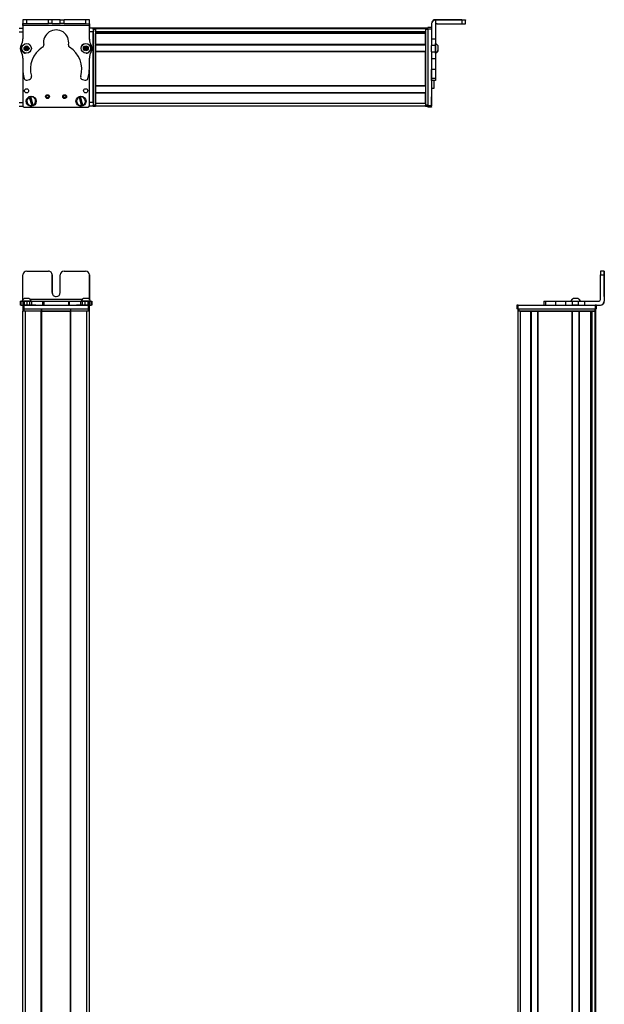
# Model space of a CAD drawing. Extents: x -332 to 1558, y -403 to 1173.
# Drawn here: x 92 to 558, y 388 to 1173 of the extents above; entities that cross this region are included whole.
import ezdxf

# ---------------------------------------------------------------- set-up
doc = ezdxf.new("R2010")
doc.units = 0
doc.layers.get('0').update_dxf_attribs({"linetype": 'CONTINUOUS'})

msp = doc.modelspace()

# ---------------------------------------------------------------- linework, layer by layer
at = {"color": 7, "ltscale": 0.382401}
msp.add_line((94.58, 1172.84), (94.55, 1157.54), dxfattribs=at)
at = {"color": 7, "ltscale": 0.001328}
for p, q in [((94.58, 1172.84), (94.63, 1172.84)), ((147.81, 1172.58), (147.76, 1172.58))]:
    msp.add_line(p, q, dxfattribs=at)
at = {"color": 7, "ltscale": 0.075}
for p, q in [((94.63, 1172.84), (94.63, 1169.84)), ((97.63, 1172.83), (94.63, 1172.84)), ((97.63, 1169.83), (97.63, 1172.83)), ((114.88, 1169.8), (114.88, 1172.8)), ((117.88, 1169.79), (117.88, 1172.79)), ((124.38, 1172.77), (127.38, 1172.77)), ((124.38, 1169.77), (124.38, 1172.77)), ((127.38, 1169.77), (127.38, 1172.77)), ((147.63, 1172.72), (144.63, 1172.73)), ((144.63, 1172.73), (144.63, 1169.73)), ((147.63, 1169.72), (147.63, 1172.72)), ((444.56, 1172.58), (444.56, 1169.58)), ((447.56, 1169.6), (447.56, 1172.6)), ((91.56, 1166.21), (94.56, 1166.21)), ((91.56, 1163.21), (94.56, 1163.21)), ((94.63, 1169.84), (97.63, 1169.83)), ((117.88, 1169.79), (114.88, 1169.8)), ((127.38, 1169.77), (124.38, 1169.77)), ((144.63, 1169.73), (147.63, 1169.72)), ((150.56, 1166.21), (150.56, 1163.21)), ((420.56, 1166.71), (417.56, 1166.71)), ((417.56, 1165.72), (420.56, 1165.72)), ((91.56, 1106.81), (94.56, 1106.81)), ((91.56, 1103.81), (94.56, 1103.81)), ((150.56, 1106.81), (147.56, 1106.81)), ((150.56, 1103.81), (147.56, 1103.81)), ((150.56, 1106.81), (150.56, 1103.81)), ((420.56, 1104.32), (417.56, 1104.32)), ((417.56, 1103.31), (420.56, 1103.31)), ((420.56, 1103.2), (417.56, 1103.2)), ((420.56, 1103.2), (417.56, 1103.2)), ((555.16, 969.34), (558.16, 969.34)), ((558.17, 972.34), (555.17, 972.34)), ((92.47, 948.34), (92.47, 945.34)), ((93.15, 945.34), (93.15, 948.34)), ((94.52, 948.34), (94.52, 945.34)), ((94.56, 945.34), (94.56, 942.34)), ((95.52, 948.34), (95.52, 945.34)), ((95.56, 942.34), (95.56, 945.34)), ((97.96, 945.34), (97.96, 948.34)), ((99.9, 948.34), (99.9, 945.34)), ((101.39, 948.34), (101.39, 945.34)), ((110.29, 948.34), (110.29, 945.34)), ((111.25, 948.34), (111.25, 945.34)), ((130.88, 948.34), (130.88, 945.34)), ((131.83, 945.34), (131.83, 948.34)), ((140.63, 948.34), (140.63, 945.34)), ((142.11, 945.34), (142.11, 948.34)), ((144.04, 948.34), (144.04, 945.34)), ((146.48, 948.34), (146.48, 945.34)), ((146.56, 945.34), (146.56, 942.34)), ((147.56, 942.34), (147.56, 945.34)), ((147.58, 948.34), (147.58, 945.34)), ((147.59, 945.34), (147.59, 948.34)), ((148.95, 948.34), (148.95, 945.34)), ((149.64, 948.34), (149.64, 945.34)), ((488.62, 945.34), (488.62, 942.34)), ((489.62, 942.34), (489.62, 945.34)), ((510, 948.34), (510, 945.34)), ((511.44, 948.34), (511.44, 945.34)), ((519.51, 945.34), (519.51, 948.34)), ((527.69, 945.34), (527.69, 948.34)), ((532.75, 948.34), (532.75, 945.34)), ((537.81, 945.34), (537.81, 948.34)), ((542.67, 945.34), (542.67, 948.34)), ((551.02, 945.34), (551.02, 942.34)), ((552.02, 942.34), (552.02, 945.34))]:
    msp.add_line(p, q, dxfattribs=at)
at = {"color": 7, "ltscale": 0.001447}
msp.add_line((94.76, 1172.9), (94.76, 1172.84), dxfattribs=at)
at = {"color": 7, "ltscale": 0.388459}
msp.add_line((110.29, 1172.8), (94.76, 1172.9), dxfattribs=at)
at = {"color": 7, "ltscale": 0.431309}
msp.add_line((114.88, 1172.8), (97.63, 1172.83), dxfattribs=at)
at = {"color": 7, "ltscale": 0.074999}
for p, q in [((117.88, 1172.79), (114.88, 1172.8)), ((423.56, 1157.29), (420.56, 1157.29)), ((423.56, 1152.22), (420.56, 1152.22)), ((420.56, 1147.17), (423.56, 1147.17)), ((420.56, 1142.03), (423.56, 1142.03)), ((423.56, 1133.13), (420.56, 1133.13)), ((423.56, 1125.87), (420.56, 1125.87)), ((423.56, 1124.44), (420.56, 1124.44))]:
    msp.add_line(p, q, dxfattribs=at)
at = {"color": 7, "ltscale": 0.08125}
for p, q in [((121.13, 1172.78), (117.88, 1172.79)), ((124.38, 1172.77), (121.13, 1172.78)), ((117.88, 1169.79), (121.13, 1169.78)), ((121.13, 1169.78), (124.38, 1169.77))]:
    msp.add_line(p, q, dxfattribs=at)
at = {"color": 7, "ltscale": 0.431192}
msp.add_line((144.63, 1172.73), (127.38, 1172.77), dxfattribs=at)
at = {"color": 7, "ltscale": 0.003105}
msp.add_line((147.76, 1172.58), (147.63, 1172.58), dxfattribs=at)
at = {"color": 7, "ltscale": 0.075001}
msp.add_line((147.79, 1169.58), (147.81, 1172.58), dxfattribs=at)
at = {"color": 7}
for p, q in [((444.56, 1172.9), (423.56, 1172.9)), ((444.56, 1172.58), (423.56, 1172.58)), ((147.63, 1168.22), (94.62, 1168.34)), ((150.56, 1165.21), (150.56, 1104.81)), ((150.56, 1106.81), (150.56, 1163.21)), ((415.56, 1166.01), (152.56, 1166.01)), ((415.56, 1165.63), (152.56, 1165.63)), ((152.56, 1165.21), (152.56, 1104.81)), ((415.56, 1163.16), (152.56, 1163.16)), ((402.56, 1162.93), (152.56, 1162.93)), ((415.56, 1162.26), (152.56, 1162.26)), ((415.56, 1165.21), (415.56, 1104.81)), ((417.56, 1165.72), (417.56, 1104.32)), ((415.56, 1161.96), (152.56, 1161.96)), ((415.56, 1153), (152.56, 1153)), ((415.56, 1152.7), (152.56, 1152.7)), ((415.56, 1147.6), (152.56, 1147.6)), ((415.56, 1147.3), (152.56, 1147.3)), ((152.56, 1120.06), (152.56, 1147.3)), ((415.56, 1120.06), (415.56, 1147.3)), ((420.56, 1142.03), (420.56, 1104.32)), ((94.56, 1131.84), (94.56, 1104.81)), ((94.56, 1131.79), (94.56, 1104.18)), ((147.56, 1104.18), (147.56, 1132.68)), ((415.56, 1120.06), (152.56, 1120.06)), ((415.56, 1119.76), (152.56, 1119.76)), ((415.56, 1114.66), (152.56, 1114.66)), ((415.56, 1114.36), (152.56, 1114.36)), ((95.56, 1103.18), (146.56, 1103.18)), ((415.56, 1106.01), (152.56, 1106.01)), ((415.56, 1104.01), (152.56, 1104.01)), ((558.16, 969.34), (558.16, 948.34)), ((558.28, 969.34), (558.28, 948.34)), ((95.56, 945.34), (146.56, 945.34)), ((95.56, 942.34), (146.56, 942.34)), ((141.92, 949.84), (100.36, 949.84)), ((489.62, 945.34), (551.02, 945.34)), ((489.62, 942.34), (551.02, 942.34)), ((490.25, 942.34), (550.65, 942.34)), ((94.56, -171.66), (94.56, 940.34)), ((96.56, -171.66), (96.56, 940.34)), ((109.26, -171.66), (109.26, 940.34)), ((109.56, -171.66), (109.56, 940.34)), ((109.56, 940.34), (132.56, 940.34)), ((132.56, 940.34), (109.56, 940.34)), ((132.56, -171.66), (132.56, 940.34)), ((132.86, -171.66), (132.86, 940.34)), ((145.56, -171.66), (145.56, 940.34)), ((147.56, -171.66), (147.56, 940.34)), ((489.45, 90.41), (489.45, 940.34)), ((550.65, 940.34), (490.25, 940.34)), ((491.45, 92.23), (491.45, 940.34)), ((499.8, 92.34), (499.8, 940.34)), ((500.1, 92.34), (500.1, 940.34)), ((505.2, 92.34), (505.2, 940.34)), ((505.5, 92.34), (505.5, 940.34)), ((505.5, 940.34), (532.74, 940.34)), ((532.74, 92.34), (532.74, 940.34)), ((533.04, 92.34), (533.04, 940.34)), ((538.14, 92.34), (538.14, 940.34)), ((538.44, 92.34), (538.44, 940.34)), ((547.4, 92.34), (547.4, 940.34)), ((547.7, 92.34), (547.7, 940.34)), ((548.59, 92.34), (548.59, 940.34)), ((551.07, 91.11), (551.07, 940.34)), ((551.45, 90.41), (551.45, 940.34)), ((548.37, 92.34), (548.37, 925.34))]:
    msp.add_line(p, q, dxfattribs=at)
at = {"color": 7, "ltscale": 0.007886}
msp.add_line((423.56, 1172.58), (423.56, 1172.9), dxfattribs=at)
at = {"color": 7, "ltscale": 0.382394}
msp.add_line((423.56, 1172.58), (423.56, 1157.29), dxfattribs=at)
at = {"color": 7, "ltscale": 0.35}
for p, q in [((444.56, 1172.76), (430.56, 1172.76)), ((430.56, 1172.72), (444.56, 1172.72)), ((117.88, 955.34), (117.88, 969.34)), ((117.88, 969.34), (117.88, 955.34)), ((124.38, 955.34), (124.38, 969.34)), ((558.21, 969.34), (558.21, 955.34)), ((558.23, 955.34), (558.23, 969.34))]:
    msp.add_line(p, q, dxfattribs=at)
at = {"color": 7, "ltscale": 0.000967407}
for p, q in [((430.56, 1172.76), (430.56, 1172.72)), ((444.56, 1172.72), (444.56, 1172.76))]:
    msp.add_line(p, q, dxfattribs=at)
at = {"color": 7, "ltscale": 0.002567}
for p, q in [((447.56, 1172.88), (447.56, 1172.78)), ((447.56, 1172.7), (447.56, 1172.6))]:
    msp.add_line(p, q, dxfattribs=at)
at = {"color": 7, "ltscale": 0.001859}
msp.add_line((447.56, 1172.7), (447.56, 1172.78), dxfattribs=at)
at = {"color": 7, "ltscale": 0.01564}
msp.add_line((94.56, 1165.58), (94.56, 1166.21), dxfattribs=at)
at = {"color": 7, "ltscale": 0.062817}
msp.add_line((94.56, 1165.58), (94.56, 1163.07), dxfattribs=at)
at = {"color": 7, "ltscale": 0.0823}
msp.add_line((94.56, 1165.21), (94.56, 1161.92), dxfattribs=at)
at = {"color": 7, "ltscale": 0.0375}
for p, q in [((94.62, 1168.34), (94.63, 1169.84)), ((147.63, 1168.22), (147.63, 1169.72))]:
    msp.add_line(p, q, dxfattribs=at)
at = {"color": 7, "ltscale": 0.431307}
msp.add_line((97.63, 1169.83), (114.88, 1169.8), dxfattribs=at)
at = {"color": 7, "ltscale": 0.43125}
msp.add_line((127.38, 1169.77), (144.63, 1169.73), dxfattribs=at)
at = {"color": 7, "ltscale": 0.274771}
msp.add_line((147.61, 1157.23), (147.63, 1168.22), dxfattribs=at)
at = {"color": 7, "ltscale": 0.073326}
msp.add_line((150.56, 1166.21), (147.62, 1166.21), dxfattribs=at)
at = {"color": 7, "ltscale": 0.073431}
msp.add_line((150.56, 1163.21), (147.62, 1163.21), dxfattribs=at)
at = {"color": 7, "ltscale": 0.004091}
msp.add_line((147.63, 1169.58), (147.79, 1169.58), dxfattribs=at)
at = {"color": 7, "ltscale": 0.084297}
msp.add_line((147.79, 1169.58), (147.77, 1166.21), dxfattribs=at)
at = {"color": 7, "ltscale": 0.025}
for p, q in [((150.56, 1165.21), (150.56, 1166.21)), ((152.56, 1165.21), (152.56, 1166.21)), ((415.56, 1165.21), (415.56, 1166.21)), ((150.56, 1103.81), (150.56, 1104.81)), ((152.56, 1103.81), (152.56, 1104.81)), ((415.56, 1103.81), (415.56, 1104.81)), ((95.56, 945.34), (94.56, 945.34)), ((95.56, 942.34), (94.56, 942.34)), ((147.56, 945.34), (146.56, 945.34)), ((147.56, 942.34), (146.56, 942.34)), ((489.62, 945.34), (488.62, 945.34)), ((489.62, 942.34), (488.62, 942.34)), ((489.25, 942.34), (490.25, 942.34)), ((550.65, 942.34), (551.65, 942.34)), ((552.02, 945.34), (551.02, 945.34)), ((552.02, 942.34), (551.02, 942.34)), ((95.56, 940.34), (94.56, 940.34)), ((147.56, 940.34), (146.56, 940.34)), ((490.25, 940.34), (489.25, 940.34)), ((551.65, 940.34), (550.65, 940.34))]:
    msp.add_line(p, q, dxfattribs=at)
at = {"color": 7, "ltscale": 0.05}
for p, q in [((152.56, 1166.21), (150.56, 1166.21)), ((150.56, 1165.21), (152.56, 1165.21)), ((417.56, 1166.21), (415.56, 1166.21)), ((415.56, 1165.21), (417.56, 1165.21)), ((420.56, 1118.19), (422.56, 1118.19)), ((152.56, 1104.81), (150.56, 1104.81)), ((150.56, 1103.81), (152.56, 1103.81)), ((152.56, 1106.01), (152.56, 1104.01)), ((417.56, 1104.81), (415.56, 1104.81)), ((415.56, 1103.81), (417.56, 1103.81)), ((94.56, 942.34), (94.56, 940.34)), ((95.56, 940.34), (95.56, 942.34)), ((109.26, 942.34), (109.26, 940.34)), ((109.56, 940.34), (109.56, 942.34)), ((132.56, 942.34), (132.56, 940.34)), ((132.86, 940.34), (132.86, 942.34)), ((146.56, 942.34), (146.56, 940.34)), ((147.56, 940.34), (147.56, 942.34)), ((489.25, 942.34), (489.25, 940.34)), ((490.25, 940.34), (490.25, 942.34)), ((550.65, 942.34), (550.65, 940.34)), ((551.65, 940.34), (551.65, 942.34)), ((491.45, 940.34), (489.45, 940.34))]:
    msp.add_line(p, q, dxfattribs=at)
at = {"color": 7, "ltscale": 0.007498}
for p, q in [((152.56, 1166.01), (152.56, 1165.71)), ((152.56, 1162.26), (152.56, 1161.96)), ((152.56, 1153), (152.56, 1152.7)), ((152.56, 1147.6), (152.56, 1147.3)), ((152.56, 1114.66), (152.56, 1114.36))]:
    msp.add_line(p, q, dxfattribs=at)
at = {"color": 7, "ltscale": 0.001941}
for p, q in [((152.56, 1165.71), (152.56, 1165.63)), ((551.15, 940.34), (551.07, 940.34))]:
    msp.add_line(p, q, dxfattribs=at)
at = {"color": 7, "ltscale": 0.061902}
for p, q in [((152.56, 1163.16), (152.56, 1165.63)), ((548.59, 940.34), (551.07, 940.34))]:
    msp.add_line(p, q, dxfattribs=at)
at = {"color": 7, "ltscale": 0.005557}
msp.add_line((152.56, 1163.16), (152.56, 1162.93), dxfattribs=at)
at = {"color": 7, "ltscale": 0.016064}
msp.add_line((152.56, 1162.9), (152.56, 1162.26), dxfattribs=at)
at = {"color": 7, "ltscale": 0.016898}
msp.add_line((402.56, 1163.11), (402.56, 1162.43), dxfattribs=at)
at = {"color": 7, "ltscale": 0.004285}
msp.add_line((402.56, 1162.26), (402.56, 1162.43), dxfattribs=at)
at = {"color": 7, "ltscale": 0.024945}
msp.add_line((417.56, 1165.72), (417.56, 1166.71), dxfattribs=at)
at = {"color": 7, "ltscale": 0.007892}
msp.add_line((420.56, 1169.9), (420.56, 1169.58), dxfattribs=at)
at = {"color": 7, "ltscale": 0.307397}
msp.add_line((420.56, 1169.58), (420.56, 1157.29), dxfattribs=at)
at = {"color": 7, "ltscale": 0.4875}
for p, q in [((425.06, 1169.58), (444.56, 1169.58)), ((94.63, 949.84), (94.63, 969.34)), ((555.16, 949.84), (555.16, 969.34))]:
    msp.add_line(p, q, dxfattribs=at)
at = {"color": 7, "ltscale": 0.223895}
for p, q in [((152.56, 1153), (152.56, 1161.96)), ((415.56, 1153), (415.56, 1161.96))]:
    msp.add_line(p, q, dxfattribs=at)
at = {"color": 7, "ltscale": 0.126608}
for p, q in [((420.56, 1157.29), (420.56, 1152.22)), ((423.56, 1157.29), (423.56, 1152.22))]:
    msp.add_line(p, q, dxfattribs=at)
at = {"color": 7, "ltscale": 0.003497}
msp.add_line((94.56, 1147.6), (94.56, 1147.46), dxfattribs=at)
at = {"color": 7, "ltscale": 0.003442}
msp.add_line((94.56, 1147.6), (94.56, 1147.46), dxfattribs=at)
at = {"color": 7, "ltscale": 0.036084}
for p, q in [((96.47, 1151.02), (96.1, 1149.63)), ((96.1, 1149.63), (97.13, 1148.61)), ((96.47, 1151.02), (97.5, 1150.01)), ((97.13, 1148.61), (97.5, 1150.01)), ((97.5, 1150.01), (97.86, 1151.41)), ((98.89, 1150.39), (97.5, 1150.01)), ((98.52, 1149), (97.5, 1150.01)), ((143.53, 1149.39), (144.77, 1148.65)), ((144.8, 1151.54), (143.54, 1150.83)), ((143.54, 1150.83), (144.79, 1150.09)), ((144.8, 1151.54), (144.79, 1150.09)), ((146.04, 1150.8), (144.79, 1150.09)), ((146.03, 1149.36), (144.79, 1150.09)), ((146.04, 1150.8), (144.8, 1151.54)), ((146.03, 1149.36), (146.04, 1150.8))]:
    msp.add_line(p, q, dxfattribs=at)
at = {"color": 7, "ltscale": 0.036085}
for p, q in [((96.1, 1149.63), (97.5, 1150.01)), ((97.86, 1151.41), (96.47, 1151.02)), ((97.13, 1148.61), (98.52, 1149))]:
    msp.add_line(p, q, dxfattribs=at)
at = {"color": 7, "ltscale": 0.036086}
for p, q in [((98.89, 1150.39), (97.86, 1151.41)), ((144.79, 1150.09), (143.53, 1149.39)), ((144.77, 1148.65), (146.03, 1149.36))]:
    msp.add_line(p, q, dxfattribs=at)
at = {"color": 7, "ltscale": 0.036082}
msp.add_line((98.52, 1149), (98.89, 1150.39), dxfattribs=at)
at = {"color": 7, "ltscale": 0.036087}
for p, q in [((143.54, 1150.83), (143.53, 1149.39)), ((144.77, 1148.65), (144.79, 1150.09))]:
    msp.add_line(p, q, dxfattribs=at)
at = {"color": 7, "ltscale": 0.00293}
msp.add_line((147.56, 1147.38), (147.56, 1147.5), dxfattribs=at)
at = {"color": 7, "ltscale": 0.001938}
msp.add_line((147.59, 1147.53), (147.59, 1147.45), dxfattribs=at)
at = {"color": 7, "ltscale": 0.127502}
for p, q in [((152.56, 1147.6), (152.56, 1152.7)), ((152.56, 1114.66), (152.56, 1119.76))]:
    msp.add_line(p, q, dxfattribs=at)
at = {"color": 7, "ltscale": 0.063303}
for p, q in [((420.56, 1149.69), (420.56, 1152.22)), ((423.56, 1152.22), (423.56, 1149.69))]:
    msp.add_line(p, q, dxfattribs=at)
at = {"color": 7, "ltscale": 0.063101}
for p, q in [((420.56, 1147.17), (420.56, 1149.69)), ((423.56, 1149.69), (423.56, 1147.17))]:
    msp.add_line(p, q, dxfattribs=at)
at = {"color": 7, "ltscale": 0.128397}
for p, q in [((420.56, 1147.17), (420.56, 1142.03)), ((423.56, 1147.17), (423.56, 1142.03))]:
    msp.add_line(p, q, dxfattribs=at)
at = {"color": 7, "ltscale": 0.004251}
msp.add_line((423.56, 1153.77), (423.56, 1153.94), dxfattribs=at)
at = {"color": 7, "ltscale": 0.046521}
msp.add_line((423.56, 1151.91), (423.56, 1153.77), dxfattribs=at)
at = {"color": 7, "ltscale": 0.08952}
msp.add_line((423.56, 1148.33), (423.56, 1151.91), dxfattribs=at)
at = {"color": 7, "ltscale": 0.049698}
msp.add_line((423.56, 1146.34), (423.56, 1148.33), dxfattribs=at)
at = {"color": 7, "ltscale": 0.01933}
msp.add_line((423.56, 1146.13), (423.56, 1146.91), dxfattribs=at)
at = {"color": 7, "ltscale": 0.002167}
msp.add_line((425.76, 1151.99), (425.76, 1152.08), dxfattribs=at)
at = {"color": 7, "ltscale": 0.09458}
msp.add_line((425.76, 1148.21), (425.76, 1151.99), dxfattribs=at)
at = {"color": 7, "ltscale": 0.007788}
msp.add_line((425.76, 1148), (425.76, 1148.31), dxfattribs=at)
at = {"color": 7, "ltscale": 0.22251}
msp.add_line((94.54, 1142.29), (94.52, 1133.39), dxfattribs=at)
at = {"color": 7, "ltscale": 0.204422}
msp.add_line((147.58, 1134.08), (147.59, 1142.25), dxfattribs=at)
at = {"color": 7, "ltscale": 0.222504}
for p, q in [((420.56, 1142.03), (420.56, 1133.13)), ((423.56, 1142.03), (423.56, 1133.13))]:
    msp.add_line(p, q, dxfattribs=at)
at = {"color": 7, "ltscale": 0.005078}
for p, q in [((420.56, 1132.93), (420.56, 1133.13)), ((423.56, 1133.13), (423.56, 1132.93))]:
    msp.add_line(p, q, dxfattribs=at)
at = {"color": 7, "ltscale": 0.176422}
for p, q in [((420.56, 1125.87), (420.56, 1132.93)), ((423.56, 1132.93), (423.56, 1125.87))]:
    msp.add_line(p, q, dxfattribs=at)
at = {"color": 7, "ltscale": 0.05006}
for p, q in [((97.96, 1124.74), (99.9, 1125.25)), ((142.11, 1125.16), (144.04, 1124.64))]:
    msp.add_line(p, q, dxfattribs=at)
at = {"color": 7, "ltscale": 0.03584}
for p, q in [((420.56, 1124.44), (420.56, 1125.87)), ((423.56, 1125.87), (423.56, 1124.44))]:
    msp.add_line(p, q, dxfattribs=at)
at = {"color": 7, "ltscale": 0.156079}
msp.add_line((422.56, 1118.19), (422.56, 1124.44), dxfattribs=at)
at = {"color": 7, "ltscale": 0.007501}
for p, q in [((152.56, 1120.06), (152.56, 1119.76)), ((538.44, 940.34), (538.14, 940.34))]:
    msp.add_line(p, q, dxfattribs=at)
at = {"color": 7, "ltscale": 0.005069}
for p, q in [((99.66, 1111.03), (99.6, 1111.22)), ((102.82, 1104.74), (102.88, 1104.55))]:
    msp.add_line(p, q, dxfattribs=at)
at = {"color": 7, "ltscale": 0.173281}
for p, q in [((99.66, 1111.03), (101.67, 1104.39)), ((102.82, 1104.74), (100.81, 1111.38)), ((139.48, 1111.1), (141.15, 1104.38)), ((142.32, 1104.67), (140.64, 1111.39))]:
    msp.add_line(p, q, dxfattribs=at)
at = {"color": 7, "ltscale": 0.00507}
for p, q in [((100.75, 1111.57), (100.81, 1111.38)), ((140.59, 1111.59), (140.64, 1111.39)), ((101.73, 1104.2), (101.67, 1104.39)), ((141.2, 1104.18), (141.15, 1104.38)), ((142.32, 1104.67), (142.37, 1104.47))]:
    msp.add_line(p, q, dxfattribs=at)
at = {"color": 7, "ltscale": 0.005073}
msp.add_line((139.48, 1111.1), (139.43, 1111.3), dxfattribs=at)
at = {"color": 7, "ltscale": 0.208743}
for p, q in [((152.56, 1106.01), (152.56, 1114.36)), ((415.56, 1106.01), (415.56, 1114.36))]:
    msp.add_line(p, q, dxfattribs=at)
at = {"color": 7, "ltscale": 0.144189}
msp.add_line((420.56, 1105.71), (420.56, 1111.48), dxfattribs=at)
at = {"color": 7, "ltscale": 0.13197}
msp.add_line((420.56, 1104.93), (420.56, 1110.21), dxfattribs=at)
at = {"color": 7, "ltscale": 0.01264}
msp.add_line((94.56, 1103.81), (94.56, 1104.32), dxfattribs=at)
at = {"color": 7, "ltscale": 0.007321}
msp.add_line((147.56, 1104.1), (147.56, 1103.81), dxfattribs=at)
at = {"color": 7, "ltscale": 0.025055}
for p, q in [((417.56, 1103.31), (417.56, 1104.32)), ((420.56, 1103.31), (420.56, 1104.32))]:
    msp.add_line(p, q, dxfattribs=at)
at = {"color": 7, "ltscale": 0.002783}
for p, q in [((417.56, 1103.31), (417.56, 1103.2)), ((420.56, 1103.31), (420.56, 1103.2))]:
    msp.add_line(p, q, dxfattribs=at)
at = {"color": 7, "ltscale": 0.012222}
msp.add_line((420.56, 1104.44), (420.56, 1104.93), dxfattribs=at)
at = {"color": 7, "ltscale": 0.002209}
msp.add_line((420.56, 1104.36), (420.56, 1104.45), dxfattribs=at)
at = {"color": 7, "ltscale": 0.431306}
msp.add_line((97.63, 972.34), (114.88, 972.34), dxfattribs=at)
at = {"color": 7, "ltscale": 0.431248}
msp.add_line((127.38, 972.34), (144.63, 972.34), dxfattribs=at)
at = {"color": 7, "ltscale": 0.4871}
msp.add_line((147.63, 969.34), (147.63, 949.85), dxfattribs=at)
at = {"color": 7, "ltscale": 0.486993}
msp.add_line((147.63, 949.86), (147.63, 969.34), dxfattribs=at)
at = {"color": 7, "ltscale": 0.000941467}
for p, q in [((558.17, 972.34), (558.21, 972.34)), ((558.23, 972.34), (558.27, 972.34))]:
    msp.add_line(p, q, dxfattribs=at)
at = {"color": 7, "ltscale": 0.000682068}
msp.add_line((558.21, 972.34), (558.23, 972.34), dxfattribs=at)
at = {"color": 7, "ltscale": 0.00035553}
for p, q in [((558.21, 969.34), (558.23, 969.34)), ((558.21, 955.34), (558.23, 955.34))]:
    msp.add_line(p, q, dxfattribs=at)
at = {"color": 7, "ltscale": 0.061232}
msp.add_line((98.01, 950.54), (95.56, 950.54), dxfattribs=at)
at = {"color": 7, "ltscale": 0.035518}
msp.add_line((99.43, 950.54), (98.01, 950.54), dxfattribs=at)
at = {"color": 7, "ltscale": 0.023685}
msp.add_line((143.8, 950.54), (142.85, 950.54), dxfattribs=at)
at = {"color": 7, "ltscale": 0.073059}
msp.add_line((146.72, 950.54), (143.8, 950.54), dxfattribs=at)
at = {"color": 7, "ltscale": 0.001738}
msp.add_line((533.58, 950.54), (533.51, 950.54), dxfattribs=at)
at = {"color": 7, "ltscale": 0.000309753}
msp.add_line((533.6, 950.54), (533.58, 950.54), dxfattribs=at)
at = {"color": 7, "ltscale": 0.089977}
msp.add_line((537.19, 950.54), (533.6, 950.54), dxfattribs=at)
at = {"color": 7, "ltscale": 0.006775}
msp.add_line((537.47, 950.54), (537.19, 950.54), dxfattribs=at)
at = {"color": 7, "ltscale": 0.016998}
for p, q in [((92.47, 948.34), (93.15, 948.34)), ((93.15, 945.34), (92.47, 945.34))]:
    msp.add_line(p, q, dxfattribs=at)
at = {"color": 7, "ltscale": 0.034581}
msp.add_line((93.15, 948.34), (94.54, 948.34), dxfattribs=at)
at = {"color": 7, "ltscale": 0.034235}
msp.add_line((93.15, 945.34), (94.52, 945.34), dxfattribs=at)
at = {"color": 7, "ltscale": 0.010069}
msp.add_line((94.1, 948.34), (93.7, 948.34), dxfattribs=at)
at = {"color": 7, "ltscale": 0.110133}
msp.add_line((98.51, 948.34), (94.1, 948.34), dxfattribs=at)
at = {"color": 7, "ltscale": 0.025056}
for p, q in [((94.52, 948.34), (95.52, 948.34)), ((95.52, 945.34), (94.52, 945.34))]:
    msp.add_line(p, q, dxfattribs=at)
at = {"color": 7, "ltscale": 7.17163e-05}
msp.add_line((94.56, 942.34), (94.56, 942.34), dxfattribs=at)
at = {"color": 7, "ltscale": 0.060953}
for p, q in [((95.52, 948.34), (97.96, 948.34)), ((97.96, 945.34), (95.52, 945.34))]:
    msp.add_line(p, q, dxfattribs=at)
at = {"color": 7, "ltscale": 0.098671}
msp.add_line((101.67, 945.34), (97.72, 945.34), dxfattribs=at)
at = {"color": 7, "ltscale": 0.048383}
msp.add_line((97.96, 948.34), (99.9, 948.34), dxfattribs=at)
at = {"color": 7, "ltscale": 0.057394}
msp.add_line((100.8, 948.34), (98.51, 948.34), dxfattribs=at)
at = {"color": 7, "ltscale": 0.037202}
msp.add_line((99.9, 948.34), (101.39, 948.34), dxfattribs=at)
at = {"color": 7, "ltscale": 0.012361}
msp.add_line((101.3, 948.34), (100.8, 948.34), dxfattribs=at)
at = {"color": 7, "ltscale": 0.050198}
msp.add_line((102.82, 945.34), (100.81, 945.34), dxfattribs=at)
at = {"color": 7, "ltscale": 0.222618}
msp.add_line((101.39, 948.34), (110.29, 948.34), dxfattribs=at)
at = {"color": 7, "ltscale": 0.048473}
msp.add_line((104.76, 945.34), (102.82, 945.34), dxfattribs=at)
at = {"color": 7, "ltscale": 0.13826}
msp.add_line((104.76, 945.34), (110.29, 945.34), dxfattribs=at)
at = {"color": 7, "ltscale": 0.02388}
for p, q in [((110.29, 948.34), (111.25, 948.34)), ((111.25, 945.34), (110.29, 945.34))]:
    msp.add_line(p, q, dxfattribs=at)
at = {"color": 7, "ltscale": 0.491019}
msp.add_line((111.25, 948.34), (130.89, 948.34), dxfattribs=at)
at = {"color": 7, "ltscale": 0.490811}
msp.add_line((111.25, 945.34), (130.88, 945.34), dxfattribs=at)
at = {"color": 7, "ltscale": 0.023694}
for p, q in [((130.88, 948.34), (131.83, 948.34)), ((131.83, 945.34), (130.88, 945.34))]:
    msp.add_line(p, q, dxfattribs=at)
at = {"color": 7, "ltscale": 0.226611}
msp.add_line((131.83, 948.34), (140.89, 948.34), dxfattribs=at)
at = {"color": 7, "ltscale": 0.143074}
msp.add_line((131.83, 945.34), (137.55, 945.34), dxfattribs=at)
at = {"color": 7, "ltscale": 0.09433}
msp.add_line((141.15, 945.34), (137.38, 945.34), dxfattribs=at)
at = {"color": 7, "ltscale": 0.03699}
msp.add_line((140.63, 948.34), (142.11, 948.34), dxfattribs=at)
at = {"color": 7, "ltscale": 0.041911}
msp.add_line((142.32, 945.34), (140.64, 945.34), dxfattribs=at)
at = {"color": 7, "ltscale": 0.046516}
msp.add_line((142.85, 948.34), (140.99, 948.34), dxfattribs=at)
at = {"color": 7, "ltscale": 0.048326}
msp.add_line((142.11, 948.34), (144.04, 948.34), dxfattribs=at)
at = {"color": 7, "ltscale": 0.05242}
msp.add_line((144.42, 945.34), (142.32, 945.34), dxfattribs=at)
at = {"color": 7, "ltscale": 0.072034}
msp.add_line((145.73, 948.34), (142.85, 948.34), dxfattribs=at)
at = {"color": 7, "ltscale": 0.061104}
msp.add_line((144.04, 948.34), (146.48, 948.34), dxfattribs=at)
at = {"color": 7, "ltscale": 0.051552}
msp.add_line((146.48, 945.34), (144.42, 945.34), dxfattribs=at)
at = {"color": 7, "ltscale": 0.066039}
msp.add_line((148.37, 948.34), (145.73, 948.34), dxfattribs=at)
at = {"color": 7, "ltscale": 0.027415}
for p, q in [((146.48, 948.34), (147.58, 948.34)), ((147.58, 945.34), (146.48, 945.34))]:
    msp.add_line(p, q, dxfattribs=at)
at = {"color": 7, "ltscale": 0.000241089}
msp.add_line((147.58, 948.34), (147.59, 948.34), dxfattribs=at)
at = {"color": 7, "ltscale": 0.000239563}
msp.add_line((147.58, 945.34), (147.59, 945.34), dxfattribs=at)
at = {"color": 7, "ltscale": 0.033975}
for p, q in [((147.59, 948.34), (148.95, 948.34)), ((147.59, 945.34), (148.95, 945.34))]:
    msp.add_line(p, q, dxfattribs=at)
at = {"color": 7, "ltscale": 0.005405}
msp.add_line((148.59, 948.34), (148.37, 948.34), dxfattribs=at)
at = {"color": 7, "ltscale": 0.017274}
for p, q in [((148.95, 948.34), (149.64, 948.34)), ((149.64, 945.34), (148.95, 945.34))]:
    msp.add_line(p, q, dxfattribs=at)
at = {"color": 7, "ltscale": 0.03602}
msp.add_line((510, 948.34), (511.44, 948.34), dxfattribs=at)
at = {"color": 7, "ltscale": 0.192999}
msp.add_line((511.44, 948.34), (519.16, 948.34), dxfattribs=at)
at = {"color": 7, "ltscale": 0.008723}
for p, q in [((519.16, 948.34), (519.51, 948.34)), ((519.51, 945.34), (519.16, 945.34))]:
    msp.add_line(p, q, dxfattribs=at)
at = {"color": 7, "ltscale": 0.204424}
for p, q in [((519.51, 948.34), (527.69, 948.34)), ((519.51, 945.34), (527.69, 945.34))]:
    msp.add_line(p, q, dxfattribs=at)
at = {"color": 7, "ltscale": 0.003343}
for p, q in [((527.69, 948.34), (527.82, 948.34)), ((527.69, 945.34), (527.82, 945.34))]:
    msp.add_line(p, q, dxfattribs=at)
at = {"color": 7, "ltscale": 0.123148}
for p, q in [((527.82, 948.34), (532.75, 948.34)), ((527.82, 945.34), (532.75, 945.34))]:
    msp.add_line(p, q, dxfattribs=at)
at = {"color": 7, "ltscale": 0.063167}
for p, q in [((532.75, 948.34), (535.28, 948.34)), ((535.28, 945.34), (532.75, 945.34))]:
    msp.add_line(p, q, dxfattribs=at)
at = {"color": 7, "ltscale": 0.06324}
for p, q in [((535.28, 948.34), (537.81, 948.34)), ((537.81, 945.34), (535.28, 945.34))]:
    msp.add_line(p, q, dxfattribs=at)
at = {"color": 7, "ltscale": 0.121608}
for p, q in [((537.81, 948.34), (542.67, 948.34)), ((537.81, 945.34), (542.67, 945.34))]:
    msp.add_line(p, q, dxfattribs=at)
at = {"color": 7, "ltscale": 0.274773}
msp.add_line((542.67, 948.34), (553.66, 948.34), dxfattribs=at)
at = {"color": 7, "ltscale": 0.312273}
msp.add_line((542.67, 945.34), (555.16, 945.34), dxfattribs=at)
at = {"color": 7, "ltscale": 0.002898}
msp.add_line((555.16, 945.34), (555.28, 945.34), dxfattribs=at)
at = {"color": 7, "ltscale": 0.002895}
msp.add_line((558.28, 948.34), (558.16, 948.34), dxfattribs=at)
at = {"color": 7, "ltscale": 0.342491}
msp.add_line((109.26, 940.34), (95.56, 940.34), dxfattribs=at)
at = {"color": 7, "ltscale": 0.0075}
for p, q in [((109.56, 940.34), (109.26, 940.34)), ((132.86, 940.34), (132.56, 940.34)), ((500.1, 940.34), (499.8, 940.34)), ((505.5, 940.34), (505.2, 940.34)), ((533.04, 940.34), (532.74, 940.34)), ((547.7, 940.34), (547.4, 940.34)), ((551.45, 940.34), (551.15, 940.34))]:
    msp.add_line(p, q, dxfattribs=at)
at = {"color": 7, "ltscale": 0.3425}
msp.add_line((146.56, 940.34), (132.86, 940.34), dxfattribs=at)
at = {"color": 7, "ltscale": 0.208745}
msp.add_line((491.45, 940.34), (499.8, 940.34), dxfattribs=at)
at = {"color": 7, "ltscale": 0.127501}
msp.add_line((500.1, 940.34), (505.2, 940.34), dxfattribs=at)
at = {"color": 7, "ltscale": 0.127499}
msp.add_line((533.04, 940.34), (538.14, 940.34), dxfattribs=at)
at = {"color": 7, "ltscale": 0.024484}
msp.add_line((534.51, 940.34), (533.53, 940.34), dxfattribs=at)
at = {"color": 7, "ltscale": 0.075516}
msp.add_line((537.53, 940.34), (534.51, 940.34), dxfattribs=at)
at = {"color": 7, "ltscale": 0.223894}
msp.add_line((538.44, 940.34), (547.4, 940.34), dxfattribs=at)
at = {"color": 7, "ltscale": 0.005559}
msp.add_line((548.59, 940.34), (548.37, 940.34), dxfattribs=at)
at = {"color": 7, "ltscale": 0.01815}
msp.add_line((547.7, 925.34), (548.42, 925.34), dxfattribs=at)
at = {"color": 7}
for points in [[(444.56, 1172.9), (447.25, 1172.89), (447.52, 1172.88), (447.55, 1172.88), (447.56, 1172.88)], [(444.56, 1172.72), (447.27, 1172.71), (447.52, 1172.7), (447.55, 1172.7), (447.56, 1172.7)], [(447.56, 1172.6), (447.55, 1172.6), (447.51, 1172.6), (447.11, 1172.59), (444.56, 1172.58)], [(444.56, 1169.58), (447.25, 1169.59), (447.52, 1169.6), (447.55, 1169.6), (447.56, 1169.6)]]:
    msp.add_lwpolyline(points, dxfattribs=at)
for centre, radius in [((97.5, 1150.01), 3.8), ((97.5, 1150.01), 1.94), ((144.79, 1150.09), 3.8), ((144.79, 1150.09), 1.94), ((97.5, 1116.18), 1.65), ((144.61, 1116.19), 1.65), ((101.24, 1107.88), 4), ((114.2, 1111.52), 1.5), ((114.2, 1111.52), 1), ((127.87, 1111.52), 1.5), ((127.87, 1111.52), 1), ((140.9, 1107.88), 4)]:
    msp.add_circle(centre, radius, dxfattribs=at)
for centre, radius, start, end in [((423.56, 1169.9), 3, 89.99926, 179.99927), ((423.56, 1169.58), 3, 89.99948, 179.99936), ((95.55, 1165.6), 1, 169.39476, 171.41517), ((95.56, 1165.58), 1, 173.87841, 180.00001), ((95.56, 1165.21), 1, 175.93906, 180.00001), ((121.07, 1154.76), 10.01, 349.57008, 190.18002), ((425.06, 1168.08), 1.5, 89.99942, 179.99942), ((84.54, 1157.57), 10.01, 329.5355, 359.87489), ((94.86, 1161.96), 0.3, 177.29894, 180.00001), ((157.43, 1157.34), 9.82, 180.60396, 210.38051), ((97.48, 1149.95), 5.01, 149.5355, 210.21428), ((84.19, 1142.27), 10.35, 0.11847, 29.9649), ((96.39, 1148.27), 2, 196.08528, 278.78604), ((98.68, 1151.55), 2, 20.87789, 83.80803), ((121.02, 1133.44), 20.52, 121.52514, 196.13076), ((109.24, 1152.64), 2, 301.52515, 10.18002), ((132.88, 1152.59), 2, 169.57009, 238.22495), ((121.02, 1133.44), 20.52, 343.61902, 58.22496), ((143.43, 1151.45), 2, 106.53247, 163.0373), ((145.72, 1148.17), 2, 248.90223, 342.79562), ((157.27, 1142.37), 9.68, 149.27833, 180.66584), ((144.63, 1149.85), 5.01, 329.5355, 30.21428), ((422.22, 1149.93), 4.03, 289.18304, 331.27646), ((422.22, 1150.14), 4.03, 28.72268, 70.69739), ((422.22, 1150.14), 4.03, 289.30261, 331.27732), ((119.54, 1133.13), 25.02, 179.40974, 196.2717), ((119.43, 1133.79), 28.15, 343.95556, 0.58501), ((97.45, 1126.67), 2, 196.02822, 284.87489), ((99.38, 1127.19), 2, 284.87489, 16.13076), ((142.63, 1127.09), 2, 163.61901, 254.87489), ((144.56, 1126.57), 2, 254.87489, 343.72155), ((94.86, 1120.06), 0.3, 179.99999, 182.70106), ((94.86, 1114.36), 0.3, 177.29894, 180.00001), ((101.24, 1107.88), 3.72, 116.12862, 277.5507), ((101.24, 1107.88), 3.52, 116.66191, 277.0174), ((101.24, 1107.88), 2.7, 94.00007, 119.67924), ((101.24, 1107.88), 3.72, 296.12862, 97.5507), ((101.24, 1107.88), 3.52, 296.66192, 97.0174), ((140.9, 1107.88), 3.72, 113.28594, 274.70802), ((140.9, 1107.88), 3.52, 113.81924, 274.17472), ((140.9, 1107.88), 2.7, 91.15739, 116.83657), ((140.9, 1107.88), 3.72, 293.28594, 94.70802), ((140.9, 1107.88), 3.52, 293.81924, 94.17472), ((96.56, 1106.01), 2, 180.00001, 181.04604), ((95.56, 1104.81), 1, 180.00001, 184.06094), ((95.56, 1104.18), 1, 180.00001, 270), ((101.24, 1107.88), 2.7, 274.00007, 299.67925), ((140.9, 1107.88), 2.7, 271.15739, 296.83657), ((146.56, 1104.18), 1, 270, 360), ((146.68, 1104.31), 1, 311.67661, 331.09123), ((97.63, 969.34), 3, 90.00014, 180.00004), ((114.88, 969.34), 3, 359.99997, 89.99985), ((144.63, 969.34), 3, 359.99998, 89.99987), ((144.63, 969.34), 3, 359.99993, 89.99993), ((951.23, 970.2), 396.07, 179.69073, 180.12471), ((954.16, 970.2), 396, 179.69103, 180.12511), ((954.94, 970.2), 396.72, 179.69183, 180.12511), ((162.28, 970.2), 396, 359.87489, 0.30896), ((97.5, 947.01), 4.03, 118.72411, 160.69941), ((97.5, 947.01), 4.03, 19.3006, 61.27589), ((144.79, 947.01), 4.03, 118.7221, 160.69734), ((144.79, 947.01), 4.03, 19.30266, 61.2779), ((535.45, 947.01), 4.03, 118.72283, 160.69749), ((535.53, 947.01), 4.03, 118.7241, 160.69786), ((535.53, 947.01), 4.03, 19.30214, 61.2759), ((553.66, 949.84), 1.5, 270.00009, 359.99993), ((555.16, 948.34), 3, 270.00002, 0.00002), ((555.28, 948.34), 3, 270.00013, 0.00002)]:
    msp.add_arc(centre, radius, start, end, dxfattribs=at)
for centre, major_axis, ratio, start_param, end_param in [((430.56, 1172.74), (3.25, 0), 0.00595, 1.570796, 3.141593), ((430.56, 1172.74), (3.25, 0), 0.00595, 3.141593, 4.712389), ((444.56, 1172.78), (-3, 0), 0.00595, 1.570796, 3.141593), ((114.88, 969.34), (0, -3), 0.999998, 1.570796, 3.141593), ((127.38, 969.34), (0, -3), 0.999998, 3.141593, 4.712389), ((558.21, 969.34), (0, 3), 0.002184, 4.712389, 6.283185), ((121.13, 955.34), (0, -3.25), 0.999998, 4.712389, 6.283185), ((121.13, 955.34), (0, 3.25), 0.999998, 1.570796, 3.141593), ((121.13, 955.34), (0, 3.25), 0.999998, 3.141593, 4.712389), ((558.22, 955.34), (0, -3.25), 0.002184, 4.712389, 6.283185), ((558.22, 955.34), (0, -3.25), 0.002184, 0, 1.570796)]:
    msp.add_ellipse(centre, major_axis=major_axis, ratio=ratio, start_param=start_param, end_param=end_param, dxfattribs=at)

doc.saveas('drawing.dxf')
